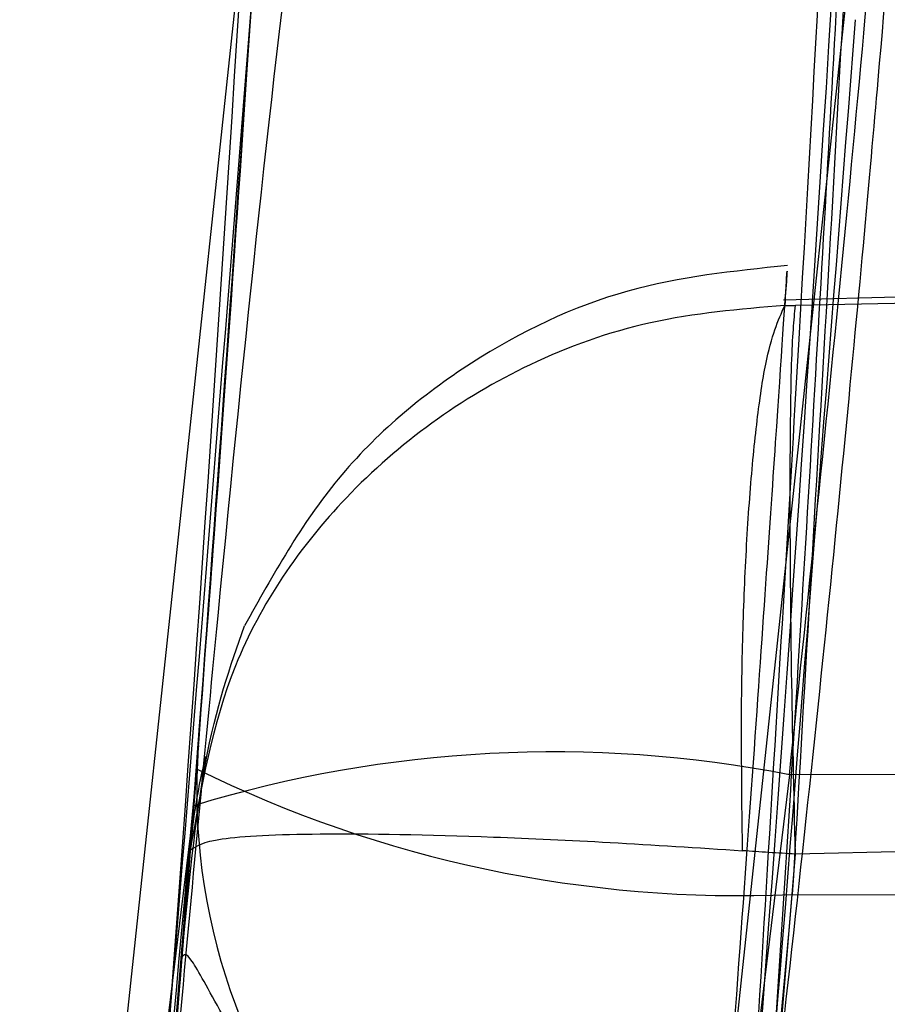
# Model space of a CAD drawing. Units: millimetres. Extents: x 14988 to 26317, y 31998 to 39787.
# Drawn here: x 19158 to 19159, y 33966 to 33966 of the extents above; entities that cross this region are included whole.
import ezdxf

# ---------------------------------------------------------------- set-up
doc = ezdxf.new("R2010")
doc.units = ezdxf.units.MM
doc.header["$LTSCALE"] = 200
doc.layers.add('OTWORY_MONTAŻOWE', color=1, linetype='Continuous')

msp = doc.modelspace()

# ---------------------------------------------------------------- linework, layer by layer
at = {"color": 7, "linetype": 'Continuous', "lineweight": 25}
for p, q in [((19158.42307978387, 33966.65378105491), (19158.13878682386, 33963.9902581249)), ((19158.42307978387, 33966.65378105491), (19158.13878682386, 33963.9902581249)), ((19158.42307978387, 33966.65378105491), (19158.13878682386, 33963.9902581249)), ((19158.66606832988, 33966.60033822594), (19158.37937829689, 33963.91435726105)), ((19158.66606832988, 33966.60033822594), (19158.37937829689, 33963.91435726105)), ((19158.66606832988, 33966.60033822594), (19158.37937829689, 33963.91435726105)), ((19158.75952938987, 33966.37920710946), (19158.62977891951, 33966.37583860135)), ((19158.75952938987, 33966.37920710946), (19158.62977891951, 33966.37583860135)), ((19158.75952938987, 33966.37920710946), (19158.62977891951, 33966.37583860135)), ((19158.38307537889, 33966.08903856634), (19158.39133729589, 33966.19407525533)), ((19158.38307537889, 33966.08903856634), (19158.39133729589, 33966.19407525533)), ((19158.38307537889, 33966.08903856634), (19158.39133729589, 33966.19407525533)), ((19158.63218698785, 33966.18251150398), (19158.32413633588, 33963.63643919887)), ((19158.63218698785, 33966.18251150398), (19158.32413633588, 33963.63643919887)), ((19158.63218698785, 33966.18251150398), (19158.32413633588, 33963.63643919887)), ((19158.74151505375, 33966.18287750353), (19158.63218698837, 33966.18251150379)), ((19158.38948172987, 33966.1699181029), (19158.08400675287, 33963.64513402791)), ((19158.38948172987, 33966.1699181029), (19158.08400675287, 33963.64513402791)), ((19158.38948172987, 33966.1699181029), (19158.08400675287, 33963.64513402791)), ((19158.73918436001, 33966.15253355991), (19158.634623913, 33966.15021071622)), ((19158.73918436001, 33966.15253355991), (19158.634623913, 33966.15021071622)), ((19158.73918436001, 33966.15253355991), (19158.634623913, 33966.15021071622)), ((19158.36282181915, 33965.84919046749), (19158.388068977, 33966.15179946025)), ((19158.36282181915, 33965.84919046749), (19158.388068977, 33966.15179946025)), ((19158.36282181915, 33965.84919046749), (19158.388068977, 33966.15179946025)), ((19158.6014290006, 33965.75181627247), (19158.63462401293, 33966.15020822064)), ((19158.63335846866, 33966.13374508476), (19158.73769776394, 33966.13339585469))]:
    msp.add_line(p, q, dxfattribs=at)
at = {"color": 7, "linetype": 'Continuous', "lineweight": 25, "flags": 128}
msp.add_lwpolyline([(19158.63462419683, 33966.37368712354), (19158.69513648329, 33966.37500297689), (19158.75564881375, 33966.37631696585)], dxfattribs=at)
msp.add_lwpolyline([(19158.63462419683, 33966.37368712354), (19158.69513648329, 33966.37500297689), (19158.75564881375, 33966.37631696585)], dxfattribs=at)
msp.add_lwpolyline([(19158.63462419683, 33966.37368712354), (19158.69513648329, 33966.37500297689), (19158.75564881375, 33966.37631696585)], dxfattribs=at)
at = {"color": 7, "linetype": 'Continuous', "lineweight": 25}
for centre, radius, start, end in [((19128.82849169086, 33968.4656462869), 30.00000000000354, 349.9775326702184, 358.3292141856567), ((19128.82849169086, 33968.4656462869), 30.00000000000313, 351.2783056838039, 356.4292681157667), ((19128.82849169086, 33968.4656462869), 30.00000000000357, 350.1021220338902, 356.2285891088723), ((19158.6398060073, 33966.1760716166), 0.2491095793888617, 175.8556934800485, 268.6803456876044), ((19158.53603732178, 33965.69048383505), 0.5013343631850211, 78.94287694924932, 106.9975592356995), ((19158.61200359572, 33966.63358072561), 0.500291372559988, 243.7388947950928, 272.4464062826196), ((19128.82849169086, 33968.4656462869), 30.0000000004516, 350.7430382523261, 355.6360145682135), ((19128.82849169087, 33968.4656462869), 30.0000000000019, 349.0809096489981, 355.5412307721501)]:
    msp.add_arc(centre, radius, start, end, dxfattribs=at)
for points, knots in [([(19159.3033567619, 33975.85501693921), (19159.21687561686, 33974.67999273771), (19159.04745799069, 33972.37810588338), (19158.58628643974, 33969.03283513115), (19157.97695906603, 33965.86668731141), (19157.20541737368, 33962.88192607032), (19156.2758234232, 33960.07725916894), (19155.18352943333, 33957.45844543754), (19153.94211547279, 33955.00785857868), (19152.98485076002, 33953.53605831305), (19152.50639537718, 33952.80043027815)], [0, 0, 0, 0, 0.1390125459948364, 0.272327286371273, 0.4006875362230254, 0.5249255705163651, 0.6459587323805467, 0.7647786173296091, 0.8824327950305025, 1, 1, 1, 1]), ([(19159.30335676191, 33975.85501693921), (19159.21687561687, 33974.67999273771), (19159.0474579907, 33972.37810588338), (19158.58628643975, 33969.03283513115), (19157.97695906604, 33965.86668731141), (19157.20541737369, 33962.88192607032), (19156.27582342321, 33960.07725916894), (19155.18352943333, 33957.45844543754), (19153.9421154728, 33955.00785857868), (19152.98485076002, 33953.53605831305), (19152.50639537718, 33952.80043027815)], [0, 0, 0, 0, 0.1390125459948327, 0.2723272863712705, 0.4006875362230206, 0.5249255705163504, 0.6459587323805471, 0.7647786173295933, 0.8824327950304856, 1, 1, 1, 1]), ([(19158.91039044061, 33968.59640384751), (19158.90282048362, 33968.01734380289), (19158.88834071894, 33966.90972150286), (19158.75075905763, 33965.32278639836), (19158.55555988163, 33963.88683000184), (19158.31552323644, 33962.59826229019), (19158.03280807599, 33961.37710513314), (19157.71947569878, 33960.24648625871), (19157.39332145964, 33959.23107760266), (19157.10539785511, 33958.42238292794), (19156.93008522343, 33957.96183099259), (19156.85452177328, 33957.76332337294)], [0, 0, 0, 0, 0.157577238122607, 0.3014127197159507, 0.4321080153382269, 0.5500639371935048, 0.6555367167324251, 0.7700486892628591, 0.865482016345188, 0.9420199054924934, 1, 1, 1, 1]), ([(19158.91039044061, 33968.59640384751), (19158.90282048362, 33968.01734380289), (19158.88834071894, 33966.90972150285), (19158.75075905763, 33965.32278639833), (19158.55555988161, 33963.88683000176), (19158.31552323642, 33962.59826229005), (19158.03280807594, 33961.37710513292), (19157.71947569869, 33960.24648625838), (19157.39332145949, 33959.23107760219), (19157.10539785489, 33958.4223829273), (19156.93008522315, 33957.96183099185), (19156.85452177297, 33957.76332337213)], [0, 0, 0, 0, 0.1575772381112434, 0.3014127196958274, 0.4321080153119305, 0.5500639371635028, 0.6555367167012736, 0.7700486892338462, 0.8654820163222356, 0.9420199054793945, 1, 1, 1, 1]), ([(19158.91039044061, 33968.59640384751), (19158.90282048362, 33968.01734380291), (19158.88834071895, 33966.90972150291), (19158.75075905765, 33965.32278639851), (19158.55555988167, 33963.88683000214), (19158.31552323654, 33962.5982622907), (19158.03280807618, 33961.37710513396), (19157.71947569913, 33960.24648625992), (19157.39332146019, 33959.23107760438), (19157.10539785592, 33958.42238293023), (19156.93008522446, 33957.96183099532), (19156.85452177441, 33957.7633233759)], [0, 0, 0, 0, 0.1575772381641646, 0.3014127197895354, 0.4321080154345147, 0.5500639373031804, 0.6555367168462786, 0.7700486893689138, 0.8654820164291426, 0.9420199055403891, 1, 1, 1, 1]), ([(19154.6774509126, 33953.23963869618), (19154.98717192359, 33953.78809533854), (19155.61976792274, 33954.90830179971), (19156.44587414237, 33956.6958102844), (19157.18727918538, 33958.60372103768), (19157.69348999349, 33960.24112948586), (19158.03105207441, 33961.57061650413), (19158.2498593109, 33962.57055893613), (19158.44343159617, 33963.63225167953), (19158.60589564032, 33964.75542311787), (19158.72960562462, 33965.93935447778), (19158.81248234453, 33967.18289386708), (19158.82307780485, 33968.03185746774), (19158.82849169086, 33968.46564628152)], [0, 0, 0, 0, 0.1179720214629257, 0.2409543626108555, 0.3689509120722931, 0.5019650876366563, 0.5626018010552293, 0.6267419886559418, 0.6943858252660685, 0.7655334490922269, 0.8401849680509133, 0.918340464680555, 1, 1, 1, 1]), ([(19158.82849169086, 33968.46564628152), (19158.81220855498, 33967.71238105697), (19158.78088879049, 33966.26351459782), (19158.54270035091, 33964.18719981628), (19158.20762635458, 33962.30073187552), (19157.82442489438, 33960.72170480593), (19157.43323511333, 33959.39647234316), (19157.05144783172, 33958.27124608473), (19156.6348765145, 33957.1854003854), (19156.18709057555, 33956.1393737274), (19155.71050938136, 33955.13403798827), (19155.21144132794, 33954.16779726647), (19154.85402225465, 33953.54654720929), (19154.6774509126, 33953.23963869618)], [0, 0, 0, 0, 0.1417719991312678, 0.2726910624491347, 0.3927569620025688, 0.501969799913875, 0.5779431176004249, 0.6523066397818574, 0.7250609700320113, 0.7962067540017832, 0.8657446832706334, 0.9336754996495248, 1, 1, 1, 1]), ([(19154.6774509126, 33953.23963869618), (19154.98717192359, 33953.78809533854), (19155.61976792274, 33954.90830179971), (19156.44587414237, 33956.6958102844), (19157.18727918538, 33958.60372103768), (19157.69348999349, 33960.24112948586), (19158.03105207441, 33961.57061650413), (19158.24985931089, 33962.57055893613), (19158.44343159617, 33963.63225167953), (19158.60589564032, 33964.75542311787), (19158.72960562462, 33965.93935447778), (19158.81248234453, 33967.18289386708), (19158.82307780485, 33968.03185746774), (19158.82849169086, 33968.46564628152)], [0, 0, 0, 0, 0.1179720214629252, 0.2409543626108563, 0.3689509120722933, 0.5019650876366548, 0.5626018010552306, 0.6267419886559461, 0.6943858252660725, 0.7655334490922279, 0.8401849680509165, 0.9183404646805554, 1, 1, 1, 1]), ([(19158.82849169086, 33968.46564628152), (19158.81220855498, 33967.71238105697), (19158.78088879049, 33966.26351459782), (19158.54270035091, 33964.18719981628), (19158.20762635458, 33962.30073187552), (19157.82442489438, 33960.72170480593), (19157.43323511333, 33959.39647234316), (19157.05144783172, 33958.27124608473), (19156.6348765145, 33957.1854003854), (19156.18709057555, 33956.1393737274), (19155.71050938136, 33955.13403798827), (19155.21144132794, 33954.16779726647), (19154.85402225465, 33953.54654720929), (19154.6774509126, 33953.23963869618)], [0, 0, 0, 0, 0.1417719991312701, 0.2726910624491348, 0.3927569620025719, 0.5019697999138729, 0.577943117600426, 0.6523066397818574, 0.7250609700320092, 0.7962067540017832, 0.8657446832706354, 0.9336754996495229, 1, 1, 1, 1]), ([(19154.6774509126, 33953.23963869618), (19154.98717192359, 33953.78809533854), (19155.61976792274, 33954.90830179971), (19156.44587414237, 33956.6958102844), (19157.18727918538, 33958.60372103768), (19157.69348999349, 33960.24112948586), (19158.03105207441, 33961.57061650413), (19158.2498593109, 33962.57055893613), (19158.44343159617, 33963.63225167953), (19158.60589564032, 33964.75542311787), (19158.72960562462, 33965.93935447778), (19158.81248234453, 33967.18289386708), (19158.82307780485, 33968.03185746774), (19158.82849169086, 33968.46564628152)], [0, 0, 0, 0, 0.1179720214629256, 0.2409543626108572, 0.3689509120722967, 0.5019650876366566, 0.5626018010552326, 0.6267419886559449, 0.6943858252660716, 0.7655334490922272, 0.8401849680509161, 0.9183404646805552, 1, 1, 1, 1]), ([(19158.82849169086, 33968.46564628152), (19158.81220855498, 33967.71238105697), (19158.78088879049, 33966.26351459782), (19158.54270035091, 33964.18719981628), (19158.20762635458, 33962.30073187552), (19157.82442489438, 33960.72170480593), (19157.43323511333, 33959.39647234316), (19157.05144783172, 33958.27124608473), (19156.6348765145, 33957.1854003854), (19156.18709057555, 33956.1393737274), (19155.71050938136, 33955.13403798827), (19155.21144132794, 33954.16779726647), (19154.85402225465, 33953.54654720929), (19154.6774509126, 33953.23963869618)], [0, 0, 0, 0, 0.1417719991312703, 0.2726910624491346, 0.3927569620025717, 0.5019697999138728, 0.5779431176004258, 0.6523066397818573, 0.7250609700320091, 0.7962067540017831, 0.8657446832706353, 0.9336754996495228, 1, 1, 1, 1]), ([(19158.70791033824, 33967.58772711486), (19158.67210054354, 33966.85982721874), (19158.60055665288, 33965.40556614294), (19158.37104362845, 33963.9667491208), (19158.25640853716, 33963.24810179748)], [0, 0, 0, 0, 0.5005290372059681, 1, 1, 1, 1]), ([(19158.70791033824, 33967.58772711486), (19158.67210054354, 33966.85982721874), (19158.60055665288, 33965.40556614294), (19158.37104362845, 33963.9667491208), (19158.25640853716, 33963.24810179748)], [0, 0, 0, 0, 0.5005290372059605, 1, 1, 1, 1]), ([(19158.70791033824, 33967.58772711486), (19158.67210054354, 33966.85982721874), (19158.60055665288, 33965.40556614294), (19158.37104362845, 33963.9667491208), (19158.25640853716, 33963.24810179748)], [0, 0, 0, 0, 0.5005290372059605, 1, 1, 1, 1]), ([(19158.69836540687, 33967.52622290791), (19158.69712280083, 33967.48665728157), (19158.69464208094, 33967.40766906361), (19158.68213546678, 33967.06925386786), (19158.66208383355, 33966.62495139294), (19158.64293656527, 33966.29753155162), (19158.63335846887, 33966.1337453259)], [0, 0, 0, 0, 0.2505876625854955, 0.5002694193949121, 0.7500182476847903, 1, 1, 1, 1]), ([(19158.69836540687, 33967.52622290791), (19158.69712280083, 33967.48665728157), (19158.69464208094, 33967.40766906361), (19158.68213546678, 33967.06925386786), (19158.66208383355, 33966.62495139294), (19158.64293656527, 33966.29753155162), (19158.63335846887, 33966.1337453259)], [0, 0, 0, 0, 0.2505876625855071, 0.5002694193949075, 0.7500182476847894, 1, 1, 1, 1]), ([(19158.69836540687, 33967.52622290791), (19158.69712280083, 33967.48665728157), (19158.69464208094, 33967.40766906361), (19158.68213546678, 33967.06925386786), (19158.66208383355, 33966.62495139294), (19158.64293656527, 33966.29753155162), (19158.63335846887, 33966.1337453259)], [0, 0, 0, 0, 0.2505876625855898, 0.5002694193949664, 0.7500182476848205, 0.9999999999999999, 0.9999999999999999, 0.9999999999999999, 0.9999999999999999]), ([(19158.46302716525, 33967.50819169707), (19158.42744061343, 33966.80272571786), (19158.35634131502, 33965.39325687043), (19158.13559884367, 33963.99840342224), (19158.02534217978, 33963.30170066782)], [0, 0, 0, 0, 0.5005190292023552, 1, 1, 1, 1]), ([(19158.46302716525, 33967.50819169707), (19158.42744061343, 33966.80272571786), (19158.35634131502, 33965.39325687043), (19158.13559884367, 33963.99840342224), (19158.02534217978, 33963.30170066782)], [0, 0, 0, 0, 0.500519029202336, 1, 1, 1, 1]), ([(19158.46302716525, 33967.50819169707), (19158.42744061343, 33966.80272571786), (19158.35634131502, 33965.39325687043), (19158.13559884367, 33963.99840342224), (19158.02534217978, 33963.30170066782)], [0, 0, 0, 0, 0.5005190292023193, 1, 1, 1, 1]), ([(19158.69021561987, 33967.33547386391), (19158.6889702225, 33967.30221132721), (19158.68648372661, 33967.23580106931), (19158.67626427333, 33966.98573989741), (19158.66018856424, 33966.6537058765), (19158.63844101598, 33966.26154396932), (19158.61167901337, 33965.85089873197), (19158.5830698079, 33965.46403406752), (19158.55557825174, 33965.12956707701), (19158.5430791687, 33964.98911585435), (19158.53682927386, 33964.91888627291)], [0, 0, 0, 0, 0.125476148126584, 0.2505191782107763, 0.3753455715306816, 0.5005368344994375, 0.6253400055515459, 0.7502390172355142, 0.8751124486829057, 1, 1, 1, 1]), ([(19158.69021561987, 33967.33547386391), (19158.6889702225, 33967.30221132721), (19158.68648372661, 33967.23580106931), (19158.67626427333, 33966.98573989741), (19158.66018856424, 33966.6537058765), (19158.63844101598, 33966.26154396932), (19158.61167901337, 33965.85089873197), (19158.5830698079, 33965.46403406752), (19158.55557825174, 33965.12956707701), (19158.5430791687, 33964.98911585435), (19158.53682927386, 33964.91888627291)], [0, 0, 0, 0, 0.1254761481265848, 0.2505191782107677, 0.3753455715307537, 0.5005368344995104, 0.6253400055516392, 0.7502390172355876, 0.8751124486830073, 1, 1, 1, 1]), ([(19158.69021561987, 33967.33547386391), (19158.6889702225, 33967.30221132721), (19158.68648372661, 33967.23580106931), (19158.67626427333, 33966.98573989741), (19158.66018856424, 33966.6537058765), (19158.63844101598, 33966.26154396932), (19158.61167901337, 33965.85089873197), (19158.5830698079, 33965.46403406752), (19158.55557825174, 33965.12956707701), (19158.5430791687, 33964.98911585435), (19158.53682927386, 33964.91888627291)], [0, 0, 0, 0, 0.1254761481265161, 0.2505191782107505, 0.3753455715306936, 0.5005368344995282, 0.6253400055516581, 0.7502390172355787, 0.8751124486829548, 1, 1, 1, 1]), ([(19158.61786820516, 33964.91697796066), (19158.62678376096, 33964.99274752333), (19158.64461282883, 33965.14426927996), (19158.68348092707, 33965.51035358755), (19158.72241416824, 33965.93224867671), (19158.75636698903, 33966.3717283105), (19158.7817224445, 33966.77759175139), (19158.79784176457, 33967.10095142771), (19158.80508414748, 33967.27965855924), (19158.80674726257, 33967.32362575921), (19158.80731005556, 33967.33850412356)], [0, 0, 0, 0, 0.1330872604586688, 0.2661440132005637, 0.3993381880573427, 0.5341075180895556, 0.6660302553073911, 0.80023524436715, 0.9324002251929162, 1, 1, 1, 1]), ([(19158.61786820516, 33964.91697796066), (19158.62678376096, 33964.99274752333), (19158.64461282883, 33965.14426927996), (19158.68348092707, 33965.51035358755), (19158.72241416824, 33965.93224867671), (19158.75636698903, 33966.3717283105), (19158.7817224445, 33966.77759175139), (19158.79784176457, 33967.10095142771), (19158.80508414748, 33967.27965855924), (19158.80674726257, 33967.32362575921), (19158.80731005556, 33967.33850412356)], [0, 0, 0, 0, 0.1330872604586688, 0.2661440132005637, 0.3993381880573427, 0.5341075180895556, 0.6660302553073911, 0.80023524436715, 0.9324002251929162, 1, 1, 1, 1]), ([(19158.61786820516, 33964.91697796066), (19158.62678376096, 33964.99274752333), (19158.64461282883, 33965.14426927996), (19158.68348092707, 33965.51035358755), (19158.72241416824, 33965.93224867671), (19158.75636698903, 33966.3717283105), (19158.7817224445, 33966.77759175139), (19158.79784176457, 33967.10095142771), (19158.80508414748, 33967.27965855924), (19158.80674726257, 33967.32362575921), (19158.80731005556, 33967.33850412356)], [0, 0, 0, 0, 0.1330872604586688, 0.2661440132005637, 0.3993381880573427, 0.5341075180895556, 0.6660302553073911, 0.80023524436715, 0.9324002251929162, 1, 1, 1, 1]), ([(19158.45510681787, 33967.28828648791), (19158.45387656552, 33967.25697332731), (19158.45142379697, 33967.19454391168), (19158.4390382585, 33966.92662581802), (19158.41914554346, 33966.57429355916), (19158.40014291147, 33966.3146985587), (19158.39064341587, 33966.18492592691)], [0, 0, 0, 0, 0.2515381054990511, 0.5014944719949818, 0.7507949913587003, 1, 1, 1, 1]), ([(19158.45510681787, 33967.28828648791), (19158.45387656552, 33967.25697332731), (19158.45142379697, 33967.19454391168), (19158.4390382585, 33966.92662581802), (19158.41914554346, 33966.57429355916), (19158.40014291147, 33966.3146985587), (19158.39064341587, 33966.18492592691)], [0, 0, 0, 0, 0.2515381054987932, 0.5014944719949194, 0.7507949913587091, 1, 1, 1, 1]), ([(19158.45510681787, 33967.28828648791), (19158.45387656552, 33967.25697332731), (19158.45142379697, 33967.19454391168), (19158.4390382585, 33966.92662581802), (19158.41914554346, 33966.57429355916), (19158.40014291147, 33966.3146985587), (19158.39064341587, 33966.18492592691)], [0, 0, 0, 0, 0.2515381054984926, 0.5014944719948097, 0.7507949913587626, 1, 1, 1, 1]), ([(19158.29492132187, 33965.17140512791), (19158.30111519066, 33965.22736679064), (19158.31348973358, 33965.33917090224), (19158.34074474436, 33965.60586756031), (19158.36913950965, 33965.91471422545), (19158.39566460339, 33966.24267163538), (19158.41729790754, 33966.55530123343), (19158.43318245007, 33966.82122186799), (19158.44335404763, 33967.01985101331), (19158.44579837966, 33967.07322008153), (19158.44702517287, 33967.1000056449)], [0, 0, 0, 0, 0.1251452530450614, 0.2500239119644374, 0.3746851391688489, 0.4991629336150705, 0.6239061669235229, 0.7487785106602006, 0.873913685385221, 1, 1, 1, 1]), ([(19158.29492132187, 33965.17140512791), (19158.30111519066, 33965.22736679064), (19158.31348973358, 33965.33917090224), (19158.34074474436, 33965.60586756031), (19158.36913950965, 33965.91471422545), (19158.39566460339, 33966.24267163538), (19158.41729790754, 33966.55530123343), (19158.43318245007, 33966.82122186799), (19158.44335404763, 33967.01985101331), (19158.44579837966, 33967.07322008153), (19158.44702517287, 33967.1000056449)], [0, 0, 0, 0, 0.1251452530450746, 0.2500239119644347, 0.3746851391688766, 0.4991629336151177, 0.6239061669235522, 0.7487785106602473, 0.8739136853854642, 1, 1, 1, 1]), ([(19158.29492132187, 33965.17140512791), (19158.30111519066, 33965.22736679064), (19158.31348973358, 33965.33917090224), (19158.34074474436, 33965.60586756031), (19158.36913950965, 33965.91471422545), (19158.39566460339, 33966.24267163538), (19158.41729790754, 33966.55530123343), (19158.43318245007, 33966.82122186799), (19158.44335404763, 33967.01985101331), (19158.44579837966, 33967.07322008153), (19158.44702517287, 33967.1000056449)], [0, 0, 0, 0, 0.1251452530450065, 0.2500239119643704, 0.3746851391688382, 0.4991629336150826, 0.6239061669235452, 0.7487785106602434, 0.8739136853854618, 1, 1, 1, 1]), ([(19158.38948174487, 33966.16991829291), (19158.39756371082, 33966.27915872455), (19158.4136990061, 33966.49725251873), (19158.43170850262, 33966.79390824337), (19158.44322590426, 33967.01657914857), (19158.44565023871, 33967.0698459315), (19158.44686457486, 33967.0965269779)], [0, 0, 0, 0, 0.2498911823307374, 0.4988969309801373, 0.7490001554536027, 1, 1, 1, 1]), ([(19158.38948174487, 33966.16991829291), (19158.39756371082, 33966.27915872455), (19158.4136990061, 33966.49725251873), (19158.43170850262, 33966.79390824337), (19158.44322590426, 33967.01657914857), (19158.44565023871, 33967.0698459315), (19158.44686457486, 33967.0965269779)], [0, 0, 0, 0, 0.2498911823307693, 0.4988969309801123, 0.7490001554535693, 1, 1, 1, 1]), ([(19158.38948174487, 33966.16991829291), (19158.39756371082, 33966.27915872455), (19158.4136990061, 33966.49725251873), (19158.43170850262, 33966.79390824337), (19158.44322590426, 33967.01657914857), (19158.44565023871, 33967.0698459315), (19158.44686457486, 33967.0965269779)], [0, 0, 0, 0, 0.2498911823307744, 0.4988969309801277, 0.749000155453724, 1, 1, 1, 1]), ([(19158.66952934019, 33966.95847131271), (19158.65659178014, 33966.95739924899), (19158.64105425835, 33966.95611174088), (19158.6163070961, 33966.94928834545), (19158.60518061319, 33966.94586124515), (19158.59541075994, 33966.94255678236), (19158.58796875446, 33966.9398971621), (19158.58018866851, 33966.93701905898), (19158.57040658515, 33966.93318033751), (19158.54729691011, 33966.92321543486), (19158.52403494466, 33966.90797806384), (19158.4932149159, 33966.86699694124), (19158.4631177347, 33966.76620282998), (19158.43150525837, 33966.56109507738), (19158.39907920762, 33966.25509674529), (19158.37692230571, 33966.00737210332), (19158.36576710787, 33965.88265171598)], [0, 0, 0, 0, 0.04197168396186544, 0.05040640983894077, 0.05776903019843943, 0.06439654680381723, 0.06770383329665663, 0.0711888142699227, 0.07927260527498664, 0.08974401378326985, 0.1419515975689405, 0.2287415769631057, 0.3870286720044358, 0.5789471926816486, 0.7880151574692877, 1, 1, 1, 1]), ([(19158.66952934019, 33966.95847131271), (19158.65659178014, 33966.95739924899), (19158.64105425835, 33966.95611174088), (19158.6163070961, 33966.94928834545), (19158.60518061319, 33966.94586124515), (19158.59541075994, 33966.94255678236), (19158.58796875446, 33966.9398971621), (19158.58018866851, 33966.93701905898), (19158.57040658515, 33966.93318033751), (19158.54729691011, 33966.92321543486), (19158.52403494467, 33966.90797806384), (19158.4932149159, 33966.86699694124), (19158.4631177347, 33966.76620282998), (19158.43150525837, 33966.56109507738), (19158.39907920762, 33966.25509674529), (19158.37692230571, 33966.00737210332), (19158.36576710787, 33965.88265171598)], [0, 0, 0, 0, 0.04197168396110845, 0.05040640983807095, 0.05776903019749272, 0.06439654680283274, 0.06770383329579341, 0.07118881426906323, 0.0792726052740726, 0.08974401378236341, 0.1419515975683503, 0.2287415769628416, 0.3870286720043121, 0.5789471926813982, 0.7880151574693072, 1, 1, 1, 1]), ([(19158.66952934019, 33966.95847131271), (19158.65659178014, 33966.95739924899), (19158.64105425835, 33966.95611174088), (19158.6163070961, 33966.94928834545), (19158.60518061319, 33966.94586124515), (19158.59541075994, 33966.94255678236), (19158.58796875446, 33966.9398971621), (19158.58018866851, 33966.93701905898), (19158.57040658515, 33966.93318033751), (19158.54729691011, 33966.92321543486), (19158.52403494467, 33966.90797806384), (19158.4932149159, 33966.86699694124), (19158.4631177347, 33966.76620282998), (19158.43150525837, 33966.56109507738), (19158.39907920762, 33966.25509674529), (19158.37692230571, 33966.00737210332), (19158.36576710787, 33965.88265171598)], [0, 0, 0, 0, 0.04197168396099237, 0.05040640983810866, 0.05776903019760609, 0.06439654680286755, 0.06770383329582622, 0.0711888142691934, 0.07927260527443106, 0.08974401378251617, 0.141951597568238, 0.2287415769624498, 0.387028672004238, 0.5789471926815277, 0.7880151574693212, 0.9999999999999999, 0.9999999999999999, 0.9999999999999999, 0.9999999999999999]), ([(19158.6082724099, 33965.89929714669), (19158.61812090064, 33966.05918565785), (19158.63734258073, 33966.371246246), (19158.65643096895, 33966.72902439564), (19158.66794035131, 33966.95494465675), (19158.66917543081, 33966.95062933068), (19158.6698020239, 33966.9484400356)], [0, 0, 0, 0, 0.25593298539856, 0.4995143013444138, 0.7460885082434507, 1, 1, 1, 1]), ([(19158.6082724099, 33965.89929714669), (19158.61812090064, 33966.05918565785), (19158.63734258073, 33966.37124624599), (19158.65643096895, 33966.72902439564), (19158.66794035131, 33966.95494465675), (19158.66917543081, 33966.95062933068), (19158.6698020239, 33966.9484400356)], [0, 0, 0, 0, 0.2559329853987374, 0.4995143013443766, 0.746088508243432, 1, 1, 1, 1]), ([(19158.6082724099, 33965.89929714669), (19158.61812090064, 33966.05918565785), (19158.63734258073, 33966.37124624599), (19158.65643096895, 33966.72902439564), (19158.66794035131, 33966.95494465675), (19158.66917543081, 33966.95062933068), (19158.6698020239, 33966.9484400356)], [0, 0, 0, 0, 0.2559329853987374, 0.4995143013443766, 0.746088508243432, 1, 1, 1, 1]), ([(19158.63218700287, 33966.1825115039), (19158.64032688832, 33966.2596505501), (19158.6565394225, 33966.41329146183), (19158.67474230505, 33966.62332893618), (19158.6863794318, 33966.77953106856), (19158.68882818021, 33966.81791166498), (19158.69005366787, 33966.83711941491)], [0, 0, 0, 0, 0.2514280359080591, 0.5007792367088832, 0.7501626217941211, 1, 1, 1, 1]), ([(19158.63218700287, 33966.1825115039), (19158.64032688832, 33966.2596505501), (19158.6565394225, 33966.41329146183), (19158.67474230505, 33966.62332893618), (19158.6863794318, 33966.77953106856), (19158.68882818021, 33966.81791166498), (19158.69005366787, 33966.83711941491)], [0, 0, 0, 0, 0.2514280359081065, 0.5007792367090845, 0.7501626217945137, 1, 1, 1, 1]), ([(19158.63218700287, 33966.1825115039), (19158.64032688832, 33966.2596505501), (19158.6565394225, 33966.41329146183), (19158.67474230505, 33966.62332893618), (19158.6863794318, 33966.77953106856), (19158.68882818021, 33966.81791166498), (19158.69005366787, 33966.83711941491)], [0, 0, 0, 0, 0.2514280359081159, 0.5007792367088709, 0.7501626217942942, 1, 1, 1, 1]), ([(19158.29972277187, 33965.2146405129), (19158.29932062874, 33965.21067372908), (19158.29851757174, 33965.20275228695), (19158.31409835155, 33965.34592658281), (19158.33848187786, 33965.58325658466), (19158.36668292388, 33965.88602149404), (19158.3928646212, 33966.20839145745), (19158.41370501492, 33966.50021555868), (19158.4274508566, 33966.72401672051), (19158.430622385, 33966.78107550906), (19158.43221140787, 33966.80966352991)], [0, 0, 0, 0, 0.1258167766449502, 0.2512489614648457, 0.3762230054594843, 0.5008233559366746, 0.6251471197941288, 0.7496735606054233, 0.8745795757499837, 1, 1, 1, 1]), ([(19158.29972277187, 33965.2146405129), (19158.29932062874, 33965.21067372908), (19158.29851757174, 33965.20275228695), (19158.31409835155, 33965.34592658281), (19158.33848187786, 33965.58325658466), (19158.36668292388, 33965.88602149404), (19158.3928646212, 33966.20839145745), (19158.41370501492, 33966.50021555868), (19158.4274508566, 33966.72401672051), (19158.430622385, 33966.78107550906), (19158.43221140787, 33966.80966352991)], [0, 0, 0, 0, 0.1258167766449813, 0.2512489614649077, 0.3762230054593593, 0.50082335593664, 0.6251471197941193, 0.7496735606055391, 0.8745795757501165, 1, 1, 1, 1]), ([(19158.29972277187, 33965.2146405129), (19158.29932062874, 33965.21067372908), (19158.29851757174, 33965.20275228695), (19158.31409835155, 33965.34592658281), (19158.33848187786, 33965.58325658466), (19158.36668292388, 33965.88602149404), (19158.3928646212, 33966.20839145745), (19158.41370501492, 33966.50021555868), (19158.4274508566, 33966.72401672051), (19158.430622385, 33966.78107550906), (19158.43221140787, 33966.80966352991)], [0, 0, 0, 0, 0.1258167766449021, 0.2512489614649979, 0.3762230054593972, 0.5008233559366579, 0.6251471197941398, 0.749673560605605, 0.87457957575019, 1, 1, 1, 1]), ([(19158.36576710787, 33965.8826517159), (19158.3761049438, 33966.00652443392), (19158.39680068393, 33966.25451033739), (19158.41623162218, 33966.54138824315), (19158.42717215121, 33966.72104290243), (19158.42691243664, 33966.71722062348), (19158.42678225987, 33966.71530478191)], [0, 0, 0, 0, 0.2490004288898595, 0.4984842289340096, 0.748625159643868, 1, 1, 1, 1]), ([(19158.36576710787, 33965.8826517159), (19158.3761049438, 33966.00652443392), (19158.39680068393, 33966.25451033739), (19158.41623162218, 33966.54138824315), (19158.42717215121, 33966.72104290243), (19158.42691243664, 33966.71722062348), (19158.42678225987, 33966.71530478191)], [0, 0, 0, 0, 0.249000428889856, 0.4984842289340025, 0.7486251596437269, 1, 1, 1, 1]), ([(19158.36576710787, 33965.8826517159), (19158.3761049438, 33966.00652443392), (19158.39680068393, 33966.25451033739), (19158.41623162218, 33966.54138824315), (19158.42717215121, 33966.72104290243), (19158.42691243664, 33966.71722062348), (19158.42678225987, 33966.71530478191)], [0, 0, 0, 0, 0.2490004288898479, 0.4984842289338873, 0.748625159643735, 0.9999999999999999, 0.9999999999999999, 0.9999999999999999, 0.9999999999999999]), ([(19158.54167120887, 33965.4342119319), (19158.54112288938, 33965.43081259619), (19158.54002313903, 33965.42399463558), (19158.54365070398, 33965.44729340149), (19158.55605355103, 33965.52491156325), (19158.58082436494, 33965.69316239126), (19158.60915381539, 33965.90365246418), (19158.63562229133, 33966.128334897), (19158.6565330992, 33966.33244347794), (19158.67047733908, 33966.48822904415), (19158.67367611693, 33966.52854281224), (19158.67527694987, 33966.5487178949)], [0, 0, 0, 0, 0.06272393082884861, 0.1258037823124581, 0.250639285908681, 0.3758728606804747, 0.5010843775233152, 0.6258024983136424, 0.7508096921227269, 0.8752923555265746, 1, 1, 1, 1]), ([(19158.54167120887, 33965.4342119319), (19158.54112288938, 33965.43081259619), (19158.54002313903, 33965.42399463558), (19158.54365070398, 33965.44729340149), (19158.55605355103, 33965.52491156325), (19158.58082436494, 33965.69316239126), (19158.60915381539, 33965.90365246418), (19158.63562229133, 33966.128334897), (19158.65653309919, 33966.33244347794), (19158.67047733908, 33966.48822904415), (19158.67367611693, 33966.52854281224), (19158.67527694987, 33966.5487178949)], [0, 0, 0, 0, 0.06272393082872964, 0.1258037823124731, 0.2506392859084782, 0.3758728606807856, 0.5010843775233617, 0.6258024983136837, 0.7508096921227781, 0.8752923555268003, 0.9999999999999999, 0.9999999999999999, 0.9999999999999999, 0.9999999999999999]), ([(19158.54167120887, 33965.4342119319), (19158.54112288938, 33965.43081259619), (19158.54002313903, 33965.42399463558), (19158.54365070398, 33965.44729340149), (19158.55605355103, 33965.52491156325), (19158.58082436494, 33965.69316239126), (19158.60915381539, 33965.90365246418), (19158.63562229133, 33966.128334897), (19158.6565330992, 33966.33244347794), (19158.67047733908, 33966.48822904415), (19158.67367611693, 33966.52854281224), (19158.67527694987, 33966.5487178949)], [0, 0, 0, 0, 0.06272393082871477, 0.1258037823123178, 0.2506392859085215, 0.3758728606807191, 0.5010843775233945, 0.6258024983137063, 0.7508096921227194, 0.8752923555267106, 0.9999999999999999, 0.9999999999999999, 0.9999999999999999, 0.9999999999999999]), ([(19158.04954638908, 33963.44046378748), (19158.12990501724, 33963.94704794964), (19158.29062290153, 33964.9602202327), (19158.37212896063, 33965.98291650191), (19158.41288214942, 33966.49426663449)], [0, 0, 0, 0, 0.4999980463667467, 1, 1, 1, 1]), ([(19158.04954638908, 33963.44046378748), (19158.12990501724, 33963.94704794964), (19158.29062290153, 33964.9602202327), (19158.37212896063, 33965.98291650191), (19158.41288214942, 33966.49426663449)], [0, 0, 0, 0, 0.4999980463667378, 1, 1, 1, 1]), ([(19158.04954638908, 33963.44046378748), (19158.12990501724, 33963.94704794964), (19158.29062290153, 33964.9602202327), (19158.37212896063, 33965.98291650191), (19158.41288214942, 33966.49426663449)], [0, 0, 0, 0, 0.499998046366749, 1, 1, 1, 1]), ([(19158.28120951924, 33963.31231694129), (19158.36548176829, 33963.83939228919), (19158.5340207623, 33964.89350856008), (19158.61742661988, 33965.95785484512), (19158.65912818675, 33966.49001060815)], [0, 0, 0, 0, 0.5000163287923015, 0.9999999999999999, 0.9999999999999999, 0.9999999999999999, 0.9999999999999999]), ([(19158.28120951924, 33963.31231694129), (19158.36548176829, 33963.83939228919), (19158.5340207623, 33964.89350856008), (19158.61742661988, 33965.95785484512), (19158.65912818675, 33966.49001060815)], [0, 0, 0, 0, 0.5000163287922642, 1, 1, 1, 1]), ([(19158.28120951924, 33963.31231694129), (19158.36548176829, 33963.83939228919), (19158.5340207623, 33964.89350856008), (19158.61742661988, 33965.95785484512), (19158.65912818675, 33966.49001060815)], [0, 0, 0, 0, 0.5000163287922642, 1, 1, 1, 1]), ([(19158.75564870429, 33966.37632268961), (19158.75625243246, 33966.38484625908), (19158.75745997603, 33966.40189462946), (19158.7428366459, 33966.19454691181), (19158.71454528725, 33965.84217001332), (19158.66966691153, 33965.36867186525), (19158.62450176161, 33964.96591646871), (19158.59657340164, 33964.74279299314), (19158.59107898313, 33964.69889733452)], [0, 0, 0, 0, 0.191173406779018, 0.382374433582427, 0.5729236559266728, 0.7626236100697715, 0.953300328672479, 1, 1, 1, 1]), ([(19158.75564870429, 33966.37632268961), (19158.75625243246, 33966.38484625908), (19158.75745997603, 33966.40189462946), (19158.7428366459, 33966.19454691181), (19158.71454528725, 33965.84217001332), (19158.66966691153, 33965.36867186525), (19158.6245017616, 33964.96591646871), (19158.59657340164, 33964.74279299314), (19158.59107898313, 33964.69889733452)], [0, 0, 0, 0, 0.191173406779018, 0.382374433582427, 0.5729236559266728, 0.7626236100697715, 0.953300328672479, 1, 1, 1, 1]), ([(19158.75564870429, 33966.37632268961), (19158.75625243246, 33966.38484625908), (19158.75745997603, 33966.40189462946), (19158.7428366459, 33966.19454691181), (19158.71454528725, 33965.84217001332), (19158.66966691153, 33965.36867186525), (19158.62450176161, 33964.96591646871), (19158.59657340164, 33964.74279299314), (19158.59107898313, 33964.69889733452)], [0, 0, 0, 0, 0.191173406779018, 0.382374433582427, 0.5729236559266728, 0.7626236100697715, 0.953300328672479, 1, 1, 1, 1]), ([(19158.63138076723, 33966.38988575774), (19158.60944678331, 33966.38763101369), (19158.56423151377, 33966.38298302727), (19158.50055029643, 33966.35237269779), (19158.44504600564, 33966.30580421791), (19158.42175800693, 33966.2639355428), (19158.41017774109, 33966.24311578948)], [0, 0, 0, 0, 0.2364835135216941, 0.4874930995532499, 0.7451491548667615, 1, 1, 1, 1]), ([(19158.63138076723, 33966.38988575774), (19158.60944678331, 33966.38763101369), (19158.56423151377, 33966.38298302727), (19158.50055029643, 33966.35237269779), (19158.44504600564, 33966.30580421791), (19158.42175800693, 33966.2639355428), (19158.41017774109, 33966.24311578948)], [0, 0, 0, 0, 0.2364835135215636, 0.4874930995531915, 0.7451491548665234, 0.9999999999999999, 0.9999999999999999, 0.9999999999999999, 0.9999999999999999]), ([(19158.63138076723, 33966.38988575774), (19158.60944678331, 33966.38763101369), (19158.56423151377, 33966.38298302727), (19158.50055029643, 33966.35237269779), (19158.44504600564, 33966.30580421791), (19158.42175800693, 33966.2639355428), (19158.41017774109, 33966.24311578948)], [0, 0, 0, 0, 0.2364835135215944, 0.4874930995532845, 0.7451491548667991, 1, 1, 1, 1]), ([(19158.48528445987, 33964.6990313819), (19158.49760734387, 33964.81700167157), (19158.52225613832, 33965.05297122379), (19158.55428431564, 33965.39562900212), (19158.58112675386, 33965.70830891715), (19158.60233741695, 33965.97730006027), (19158.61766056873, 33966.18789594077), (19158.62739057693, 33966.32962526786), (19158.63216944711, 33966.40158212012), (19158.63091398381, 33966.3829438305), (19158.63028652807, 33966.37362878189)], [0, 0, 0, 0, 0.1248995364825865, 0.2498297476336714, 0.3747623915765322, 0.499584029260796, 0.6249024849728775, 0.7495619651944089, 0.8748360222249547, 1, 1, 1, 1]), ([(19158.48528445987, 33964.6990313819), (19158.49760734387, 33964.81700167157), (19158.52225613832, 33965.05297122379), (19158.55428431564, 33965.39562900212), (19158.58112675386, 33965.70830891715), (19158.60233741695, 33965.97730006027), (19158.61766056873, 33966.18789594077), (19158.62739057693, 33966.32962526786), (19158.63216944711, 33966.40158212012), (19158.63091398381, 33966.3829438305), (19158.63028652807, 33966.37362878189)], [0, 0, 0, 0, 0.1248995364825834, 0.2498297476337172, 0.374762391576623, 0.4995840292608403, 0.624902484972928, 0.7495619651944732, 0.8748360222249479, 1, 1, 1, 1]), ([(19158.48528445987, 33964.6990313819), (19158.49760734387, 33964.81700167157), (19158.52225613832, 33965.05297122379), (19158.55428431564, 33965.39562900212), (19158.58112675386, 33965.70830891715), (19158.60233741695, 33965.97730006027), (19158.61766056873, 33966.18789594077), (19158.62739057693, 33966.32962526786), (19158.63216944711, 33966.40158212012), (19158.63091398381, 33966.3829438305), (19158.63028652807, 33966.37362878189)], [0, 0, 0, 0, 0.1248995364825923, 0.2498297476336867, 0.3747623915765552, 0.4995840292607754, 0.6249024849729279, 0.7495619651945463, 0.8748360222249463, 0.9999999999999999, 0.9999999999999999, 0.9999999999999999, 0.9999999999999999]), ([(19158.63028635786, 33966.3736287619), (19158.6118705165, 33966.37207101932), (19158.57596418356, 33966.36903380679), (19158.5123613802, 33966.34624392131), (19158.45004137551, 33966.3009204671), (19158.40160601097, 33966.23005001651), (19158.39250257858, 33966.17742741489), (19158.38806900287, 33966.1517990279)], [0, 0, 0, 0, 0.149604079608875, 0.2916909299313709, 0.5483920656277607, 0.7800568091302906, 0.9999999999999999, 0.9999999999999999, 0.9999999999999999, 0.9999999999999999]), ([(19158.63028635786, 33966.3736287619), (19158.6118705165, 33966.37207101932), (19158.57596418356, 33966.36903380679), (19158.5123613802, 33966.34624392131), (19158.45004137551, 33966.3009204671), (19158.40160601097, 33966.23005001651), (19158.39250257858, 33966.17742741489), (19158.38806900287, 33966.1517990279)], [0, 0, 0, 0, 0.1496040796087786, 0.2916909299314271, 0.5483920656276013, 0.7800568091303023, 1, 1, 1, 1]), ([(19158.63028635786, 33966.3736287619), (19158.6118705165, 33966.37207101932), (19158.57596418356, 33966.36903380679), (19158.5123613802, 33966.34624392131), (19158.45004137551, 33966.3009204671), (19158.40160601097, 33966.23005001651), (19158.39250257858, 33966.17742741489), (19158.38806900287, 33966.1517990279)], [0, 0, 0, 0, 0.1496040796089638, 0.2916909299314328, 0.5483920656277439, 0.7800568091305229, 1, 1, 1, 1]), ([(19158.61306648527, 33966.15159181709), (19158.61277009116, 33966.1765523553), (19158.61231444602, 33966.21492406251), (19158.61396263859, 33966.26350292779), (19158.61601834351, 33966.29812251245), (19158.6189203986, 33966.32742907694), (19158.62341938604, 33966.35811410892), (19158.62757960734, 33966.36751402972), (19158.63028586665, 33966.37362875806)], [0, 0, 0, 0, 0.2397727572517394, 0.3686014285289151, 0.4999936373548911, 0.6313884156134588, 0.7602150327594622, 1, 1, 1, 1]), ([(19158.61306648527, 33966.15159181709), (19158.61277009116, 33966.1765523553), (19158.61231444602, 33966.21492406251), (19158.61396263859, 33966.26350292779), (19158.61601834351, 33966.29812251245), (19158.6189203986, 33966.32742907694), (19158.62341938604, 33966.35811410892), (19158.62757960734, 33966.36751402972), (19158.63028586665, 33966.37362875806)], [0, 0, 0, 0, 0.2397727572518079, 0.3686014285289643, 0.4999936373553193, 0.6313884156130345, 0.7602150327594882, 0.9999999999999999, 0.9999999999999999, 0.9999999999999999, 0.9999999999999999]), ([(19158.61306648527, 33966.15159181709), (19158.61277009116, 33966.1765523553), (19158.61231444602, 33966.21492406251), (19158.61396263859, 33966.26350292779), (19158.61601834351, 33966.29812251245), (19158.6189203986, 33966.32742907694), (19158.62341938604, 33966.35811410892), (19158.62757960734, 33966.36751402972), (19158.63028586665, 33966.37362875806)], [0, 0, 0, 0, 0.2397727572517099, 0.3686014285290864, 0.4999936373550389, 0.6313884156132047, 0.7602150327602155, 1, 1, 1, 1]), ([(19158.63028586665, 33966.37362875806), (19158.63100615265, 33966.37363564653), (19158.63244802741, 33966.37364943592), (19158.63389828161, 33966.3736784625), (19158.63462406387, 33966.37369298891)], [0, 0, 0, 0, 0.4995482434452337, 1, 1, 1, 1]), ([(19158.63028586665, 33966.37362875806), (19158.63100615265, 33966.37363564653), (19158.63244802741, 33966.37364943592), (19158.63389828161, 33966.3736784625), (19158.63462406387, 33966.37369298891)], [0, 0, 0, 0, 0.4995482434452337, 1, 1, 1, 1]), ([(19158.63028586665, 33966.37362875806), (19158.63100615265, 33966.37363564653), (19158.63244802741, 33966.37364943592), (19158.63389828161, 33966.3736784625), (19158.63462406387, 33966.37369298891)], [0, 0, 0, 0, 0.4995482434520764, 1, 1, 1, 1]), ([(19158.63462406692, 33966.15021146123), (19158.63404839952, 33966.17529105953), (19158.63316317819, 33966.21385672245), (19158.63261591435, 33966.26278534405), (19158.63245316979, 33966.29768651167), (19158.63261594049, 33966.32722913231), (19158.63316323765, 33966.35813945832), (19158.63404847492, 33966.36756047652), (19158.63462415253, 33966.37368704779)], [0, 0, 0, 0, 0.2396606292038659, 0.3685334560697615, 0.5000003279691367, 0.6314671523325232, 0.7603398370842941, 1, 1, 1, 1]), ([(19158.63462406692, 33966.15021146123), (19158.63404839952, 33966.17529105953), (19158.63316317819, 33966.21385672245), (19158.63261591435, 33966.26278534405), (19158.63245316979, 33966.29768651167), (19158.63261594049, 33966.32722913231), (19158.63316323765, 33966.35813945832), (19158.63404847492, 33966.36756047652), (19158.63462415253, 33966.37368704779)], [0, 0, 0, 0, 0.2396606292036893, 0.3685334560701141, 0.500000327968787, 0.6314671523317258, 0.7603398370835425, 1, 1, 1, 1]), ([(19158.63462406692, 33966.15021146123), (19158.63404839952, 33966.17529105953), (19158.63316317819, 33966.21385672245), (19158.63261591435, 33966.26278534405), (19158.63245316979, 33966.29768651167), (19158.63261594049, 33966.32722913231), (19158.63316323765, 33966.35813945833), (19158.63404847492, 33966.36756047652), (19158.63462415253, 33966.37368704779)], [0, 0, 0, 0, 0.2396606292036898, 0.3685334560700654, 0.5000003279686906, 0.631467152331092, 0.7603398370822757, 1, 1, 1, 1]), ([(19158.38454810683, 33966.10724419083), (19158.38732002454, 33966.13600890061), (19158.39294893657, 33966.19442117599), (19158.40437722968, 33966.22672152018), (19158.41017774109, 33966.24311578948)], [0, 0, 0, 0, 0.4924428911723645, 1, 1, 1, 1]), ([(19158.38454810682, 33966.10724419083), (19158.38732002454, 33966.1360089006), (19158.39294893657, 33966.19442117599), (19158.40437722968, 33966.22672152018), (19158.41017774109, 33966.24311578948)], [0, 0, 0, 0, 0.4924428911712398, 1, 1, 1, 1]), ([(19158.38454810682, 33966.10724419081), (19158.38732002454, 33966.13600890059), (19158.39294893657, 33966.19442117599), (19158.40437722968, 33966.22672152018), (19158.41017774109, 33966.24311578948)], [0, 0, 0, 0, 0.4924428911722923, 1, 1, 1, 1]), ([(19158.39134780087, 33966.19407445191), (19158.39141113003, 33966.19475818153), (19158.3915373312, 33966.19612070532), (19158.38533611603, 33966.11653435028), (19158.37492077738, 33965.98769279887), (19158.36518754792, 33965.87663831043), (19158.36032476687, 33965.82115480791)], [0, 0, 0, 0, 0.2516807428990052, 0.5015447510439869, 0.7509687050409438, 1, 1, 1, 1]), ([(19158.39134780087, 33966.19407445191), (19158.39141113003, 33966.19475818153), (19158.3915373312, 33966.19612070532), (19158.38533611603, 33966.11653435028), (19158.37492077738, 33965.98769279887), (19158.36518754792, 33965.87663831043), (19158.36032476687, 33965.82115480791)], [0, 0, 0, 0, 0.2516807428996396, 0.501544751044065, 0.750968705040953, 1, 1, 1, 1]), ([(19158.39134780087, 33966.19407445191), (19158.39141113003, 33966.19475818153), (19158.3915373312, 33966.19612070532), (19158.38533611603, 33966.11653435028), (19158.37492077738, 33965.98769279887), (19158.36518754792, 33965.87663831043), (19158.36032476687, 33965.82115480791)], [0, 0, 0, 0, 0.2516807428992813, 0.5015447510442466, 0.7509687050411079, 1, 1, 1, 1]), ([(19158.39414387983, 33966.18990458998), (19158.39259775908, 33966.18273123417), (19158.38973052952, 33966.16942848414), (19158.38859309078, 33966.15735980833), (19158.38806900287, 33966.1517990279)], [0, 0, 0, 0, 0.5392385623471624, 1, 1, 1, 1]), ([(19158.39414387983, 33966.18990458998), (19158.39259775908, 33966.18273123417), (19158.38973052952, 33966.16942848414), (19158.38859309078, 33966.15735980833), (19158.38806900287, 33966.1517990279)], [0, 0, 0, 0, 0.5392385623465477, 1, 1, 1, 1]), ([(19158.39414387983, 33966.18990458998), (19158.39259775908, 33966.18273123417), (19158.38973052952, 33966.16942848414), (19158.38859309078, 33966.15735980833), (19158.38806900287, 33966.1517990279)], [0, 0, 0, 0, 0.5392385623453164, 1, 1, 1, 1]), ([(19157.95436099243, 33962.91530819423), (19158.04965042111, 33963.45599329856), (19158.2406458591, 33964.53972724199), (19158.3405715842, 33965.63572957148), (19158.39064342087, 33966.1849259829)], [0, 0, 0, 0, 0.4989094487761845, 1, 1, 1, 1]), ([(19157.95436099243, 33962.91530819423), (19158.04965042111, 33963.45599329856), (19158.2406458591, 33964.53972724199), (19158.34057158419, 33965.63572957148), (19158.39064342087, 33966.1849259829)], [0, 0, 0, 0, 0.4989094487762075, 1, 1, 1, 1]), ([(19157.95436099243, 33962.91530819423), (19158.04965042111, 33963.45599329856), (19158.2406458591, 33964.53972724199), (19158.3405715842, 33965.63572957148), (19158.39064342087, 33966.1849259829)], [0, 0, 0, 0, 0.4989094487761965, 1, 1, 1, 1]), ([(19158.38807819432, 33966.15179829825), (19158.3884250392, 33966.15612189654), (19158.38911921263, 33966.16477512223), (19158.38379204589, 33966.09718230721), (19158.37377783051, 33965.97436670704), (19158.35837259001, 33965.79676908909), (19158.33738062341, 33965.57303766123), (19158.31101629369, 33965.314841935), (19158.27969148948, 33965.03303351814), (19158.25576978685, 33964.83932364439), (19158.24381470275, 33964.74251540844)], [0, 0, 0, 0, 0.1254747717155114, 0.2511245139825397, 0.3761750654554356, 0.5015242487918045, 0.6262851528047599, 0.7508609265317814, 0.8754905274521665, 1, 1, 1, 1]), ([(19158.38807819432, 33966.15179829825), (19158.3884250392, 33966.15612189654), (19158.38911921263, 33966.16477512223), (19158.38379204589, 33966.09718230721), (19158.37377783051, 33965.97436670704), (19158.35837259001, 33965.79676908909), (19158.33738062341, 33965.57303766123), (19158.31101629369, 33965.314841935), (19158.27969148948, 33965.03303351814), (19158.25576978685, 33964.83932364439), (19158.24381470275, 33964.74251540844)], [0, 0, 0, 0, 0.1254747717156819, 0.2511245139826037, 0.3761750654555558, 0.5015242487919198, 0.6262851528047932, 0.7508609265317534, 0.8754905274521727, 1, 1, 1, 1]), ([(19158.38807819432, 33966.15179829825), (19158.3884250392, 33966.15612189654), (19158.38911921262, 33966.16477512223), (19158.38379204589, 33966.09718230721), (19158.37377783051, 33965.97436670704), (19158.35837259001, 33965.79676908909), (19158.33738062341, 33965.57303766123), (19158.31101629369, 33965.314841935), (19158.27969148948, 33965.03303351814), (19158.25576978685, 33964.83932364439), (19158.24381470275, 33964.74251540844)], [0, 0, 0, 0, 0.1254747717157804, 0.251124513982613, 0.3761750654553975, 0.501524248791919, 0.6262851528047314, 0.7508609265317376, 0.8754905274521606, 1, 1, 1, 1]), ([(19158.38806900287, 33966.1517990279), (19158.39062945846, 33966.1535061311), (19158.39588354637, 33966.15700912887), (19158.43899232191, 33966.15896879666), (19158.49776618872, 33966.15792954929), (19158.55938340101, 33966.1551061116), (19158.59486544914, 33966.15278285692), (19158.61306827987, 33966.1515909919)], [0, 0, 0, 0, 0.2200650160675078, 0.4515762528067947, 0.7081414691418842, 0.85027213162041, 0.9999999999999999, 0.9999999999999999, 0.9999999999999999, 0.9999999999999999]), ([(19158.38806900287, 33966.1517990279), (19158.39062945846, 33966.1535061311), (19158.39588354637, 33966.15700912887), (19158.43899232191, 33966.15896879666), (19158.49776618872, 33966.15792954929), (19158.55938340101, 33966.1551061116), (19158.59486544914, 33966.15278285692), (19158.61306827987, 33966.1515909919)], [0, 0, 0, 0, 0.2200650160669357, 0.4515762528067626, 0.7081414691418658, 0.850272131620393, 1, 1, 1, 1]), ([(19158.38806900287, 33966.1517990279), (19158.39062945846, 33966.1535061311), (19158.39588354637, 33966.15700912887), (19158.43899232191, 33966.15896879666), (19158.49776618872, 33966.15792954929), (19158.55938340101, 33966.1551061116), (19158.59486544914, 33966.15278285692), (19158.61306827987, 33966.1515909919)], [0, 0, 0, 0, 0.2200650160669916, 0.4515762528069727, 0.7081414691413666, 0.8502721316200621, 1, 1, 1, 1]), ([(19158.63462416305, 33966.1502088862), (19158.63101835788, 33966.15042463651), (19158.62381617607, 33966.15085557299), (19158.61664658592, 33966.1513465993), (19158.61306648378, 33966.15159179106)], [0, 0, 0, 0, 0.5006545605181439, 1, 1, 1, 1]), ([(19158.63462416305, 33966.1502088862), (19158.63101835788, 33966.15042463651), (19158.62381617607, 33966.15085557299), (19158.61664658592, 33966.1513465993), (19158.61306648378, 33966.15159179106)], [0, 0, 0, 0, 0.5006545605190502, 1, 1, 1, 1]), ([(19158.63462416305, 33966.1502088862), (19158.63101835788, 33966.15042463651), (19158.62381617607, 33966.15085557299), (19158.61664658592, 33966.1513465993), (19158.61306648378, 33966.15159179106)], [0, 0, 0, 0, 0.5006545605190502, 1, 1, 1, 1]), ([(19158.18384528291, 33962.78666515624), (19158.28242855156, 33963.34131889806), (19158.47959051434, 33964.45060064436), (19158.58210327952, 33965.57270577703), (19158.63335847287, 33966.13374532594)], [0, 0, 0, 0, 0.5000116008858914, 1, 1, 1, 1]), ([(19158.18384528291, 33962.78666515625), (19158.28242855156, 33963.34131889806), (19158.47959051434, 33964.45060064436), (19158.58210327952, 33965.57270577703), (19158.63335847287, 33966.13374532594)], [0, 0, 0, 0, 0.5000116008858956, 1, 1, 1, 1]), ([(19158.18384528291, 33962.78666515625), (19158.28242855156, 33963.34131889806), (19158.47959051434, 33964.45060064436), (19158.58210327952, 33965.57270577703), (19158.63335847287, 33966.13374532594)], [0, 0, 0, 0, 0.5000116008858956, 1, 1, 1, 1]), ([(19158.63360986851, 33965.92862030474), (19158.61805257855, 33965.92990458658), (19158.58598125356, 33965.93255213125), (19158.53832822114, 33965.948559071), (19158.49212082867, 33965.97522347702), (19158.45159327138, 33966.01201128102), (19158.42001406275, 33966.05277720929), (19158.39878084332, 33966.08844427906), (19158.38694599634, 33966.11139813989), (19158.38542144114, 33966.10930589428), (19158.38462483975, 33966.1082126667)], [0, 0, 0, 0, 0.09367616404731992, 0.1931132419181282, 0.297864866068741, 0.4103441029251061, 0.534442382124213, 0.6736140184267375, 0.8294587632930387, 1, 1, 1, 1]), ([(19158.63360986851, 33965.92862030474), (19158.61805257855, 33965.92990458658), (19158.58598125356, 33965.93255213126), (19158.53832822114, 33965.948559071), (19158.49212082867, 33965.97522347702), (19158.45159327139, 33966.01201128102), (19158.42001406275, 33966.05277720929), (19158.39878084333, 33966.0884442791), (19158.38694599634, 33966.11139814001), (19158.38542144116, 33966.10930589449), (19158.38462483977, 33966.10821266696)], [0, 0, 0, 0, 0.0936761640922898, 0.1931132420115937, 0.2978648662114742, 0.4103441031039733, 0.5344423823138971, 0.6736140185892423, 0.8294587633918549, 1, 1, 1, 1]), ([(19158.63360986851, 33965.92862030474), (19158.61805257855, 33965.92990458658), (19158.58598125356, 33965.93255213125), (19158.53832822114, 33965.948559071), (19158.49212082867, 33965.97522347702), (19158.45159327138, 33966.01201128102), (19158.42001406275, 33966.05277720928), (19158.39878084332, 33966.08844427903), (19158.38694599632, 33966.11139813979), (19158.38542144113, 33966.10930589411), (19158.38462483973, 33966.1082126665)], [0, 0, 0, 0, 0.09367616401299834, 0.1931132418464024, 0.2978648659597459, 0.410344102787102, 0.5344423819806527, 0.6736140183017337, 0.8294587632199009, 1, 1, 1, 1])]:
    msp.add_open_spline(points, degree=3, knots=knots, dxfattribs=at)
at = {"layer": 'OTWORY_MONTAŻOWE'}
msp.add_arc((19178.521574188, 33900.18341161491), 200.0000000000146, 22.61986494804355, 202.6198649480406, dxfattribs=at)

doc.saveas('drawing.dxf')
